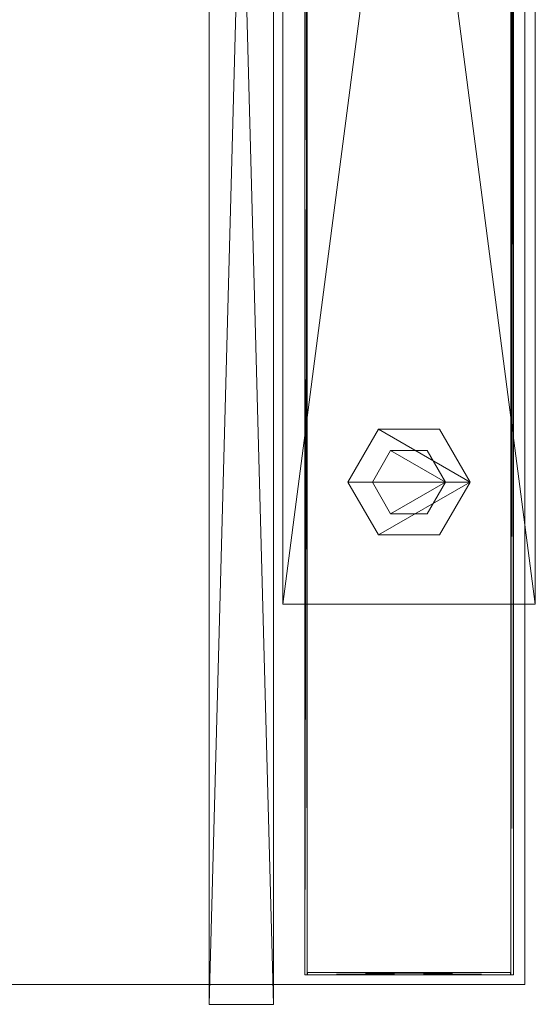
# Model space of a CAD drawing. Units: inches. Extents: x 0 to 155, y 0 to 659.
# Drawn here: x 111 to 117, y 625 to 637 of the extents above; entities that cross this region are included whole.
import ezdxf

# ---------------------------------------------------------------- set-up
doc = ezdxf.new("R2010")
doc.units = ezdxf.units.IN
doc.header["$MEASUREMENT"] = 0
doc.layers.add('CET Default', color=7, linetype='Continuous')

# ---------------------------------------------------------------- blocks, each defined once
blk = doc.blocks.new('*C23')
at = {"layer": 'CET Default', "linetype": 'Continuous', "lineweight": 0}
mesh = blk.add_polyface(dxfattribs=at)
corners = [(32.014, 14.236, 1), (31.25, 14.236, 1), (31.25, 14.236, 25.5), (32.014, 14.236, 25.5), (31.25, -14.236, 1), (31.25, -14.236, 25.5), (32.014, -14.236, 1), (32.014, -14.236, 25.5)]
mesh.append_faces([[corners[k] for k in face] for face in [(0, 2, 3, 0), (1, 5, 2, 1), (1, 6, 4, 1), (5, 3, 2, 5), (4, 7, 5, 4), (6, 3, 7, 6)]], dxfattribs={"vtx0": -1, "vtx3": -1})
mesh.append_faces([[corners[k] for k in face] for face in [(0, 1, 2, 0), (1, 4, 5, 1), (1, 0, 6, 1), (5, 7, 3, 5), (4, 6, 7, 4), (6, 0, 3, 6)]], dxfattribs={"vtx2": -1})
mesh = blk.add_polyface(dxfattribs=at)
corners = [(-33, -14, 28), (35, 14, 28), (35, -14, 28), (-33, 14, 28), (-35, 14, 28), (-35, -14, 28), (-35, 14, 29.125), (-35, -14, 29.125), (-33, -14, 29.125), (-33, 14, 29.125), (35, 14, 29.125), (35, -14, 29.125)]
mesh.append_faces([[corners[k] for k in face] for face in [(4, 9, 3, 4), (2, 8, 0, 2)]], dxfattribs={"vtx0": -1, "vtx1": -1, "vtx3": -1})
mesh.append_faces([[corners[k] for k in face] for face in [(0, 3, 1, 0), (0, 4, 3, 0), (0, 8, 7, 0), (3, 9, 10, 3)]], dxfattribs={"vtx0": -1, "vtx2": -1, "vtx3": -1})
mesh.append_faces([[corners[k] for k in face] for face in [(0, 1, 2, 0), (0, 7, 5, 0), (5, 6, 4, 5), (3, 10, 1, 3), (1, 11, 2, 1)]], dxfattribs={"vtx0": -1, "vtx3": -1})
mesh.append_faces([[corners[k] for k in face] for face in [(11, 10, 8, 11)]], dxfattribs={"vtx1": -1})
mesh.append_faces([[corners[k] for k in face] for face in [(9, 6, 8, 9), (10, 9, 8, 10)]], dxfattribs={"vtx1": -1, "vtx2": -1})
mesh.append_faces([[corners[k] for k in face] for face in [(0, 5, 4, 0), (6, 7, 8, 6), (5, 7, 6, 5), (4, 6, 9, 4), (1, 10, 11, 1), (2, 11, 8, 2)]], dxfattribs={"vtx2": -1})
mesh = blk.add_polyface(dxfattribs=at)
corners = [(32.416, 13.886, 28), (32.416, 8.211, 28), (32.416, 8.211, 27.825), (32.416, -13.886, 28), (32.416, -13.886, 1.45), (32.416, 13.886, 1.45), (32.416, 2.201, 27.825), (32.416, 0.266, 27.825), (32.416, 2.201, 25.975), (32.416, 6.276, 27.825), (32.416, 6.276, 25.975), (32.386, -13.886, 1.45), (32.386, -13.886, 28), (32.416, 0.266, 28), (32.386, 0.266, 28), (32.386, 0.266, 27.825), (32.386, 2.201, 27.825), (32.386, 2.201, 25.975), (32.386, 6.276, 25.975), (32.386, 6.276, 27.825), (32.386, 8.211, 27.825), (32.386, 8.211, 28), (32.386, 13.886, 28), (32.386, 13.886, 1.45)]
mesh.append_faces([[corners[k] for k in face] for face in [(12, 15, 17, 12), (12, 17, 23, 12), (22, 18, 20, 22), (3, 8, 7, 3), (3, 5, 8, 3), (0, 2, 10, 0)]], dxfattribs={"vtx0": -1, "vtx1": -1, "vtx2": -1, "vtx3": -1})
mesh.append_faces([[corners[k] for k in face] for face in [(23, 18, 22, 23)]], dxfattribs={"vtx0": -1, "vtx1": -1, "vtx3": -1})
mesh.append_faces([[corners[k] for k in face] for face in [(23, 17, 18, 23), (5, 10, 8, 5)]], dxfattribs={"vtx0": -1, "vtx2": -1, "vtx3": -1})
mesh.append_faces([[corners[k] for k in face] for face in [(11, 3, 12, 11), (12, 13, 14, 12), (14, 7, 15, 14), (15, 6, 16, 15), (16, 8, 17, 16), (17, 10, 18, 17), (18, 9, 19, 18), (19, 2, 20, 19), (20, 1, 21, 20), (21, 0, 22, 21), (22, 5, 23, 22), (23, 4, 11, 23), (22, 20, 21, 22), (12, 23, 11, 12), (20, 18, 19, 20)]], dxfattribs={"vtx0": -1, "vtx3": -1})
mesh.append_faces([[corners[k] for k in face] for face in [(6, 7, 8, 6), (14, 15, 12, 14), (16, 17, 15, 16), (13, 3, 7, 13)]], dxfattribs={"vtx1": -1})
mesh.append_faces([[corners[k] for k in face] for face in [(5, 0, 10, 5)]], dxfattribs={"vtx1": -1, "vtx2": -1})
mesh.append_faces([[corners[k] for k in face] for face in [(0, 1, 2, 0), (3, 4, 5, 3), (2, 9, 10, 2), (11, 4, 3, 11), (12, 3, 13, 12), (14, 13, 7, 14), (15, 7, 6, 15), (16, 6, 8, 16), (17, 8, 10, 17), (18, 10, 9, 18), (19, 9, 2, 19), (20, 2, 1, 20), (21, 1, 0, 21), (22, 0, 5, 22), (23, 5, 4, 23)]], dxfattribs={"vtx2": -1})
mesh = blk.add_polyface(dxfattribs=at)
corners = [(34.864, 13.886, 1.45), (34.834, 13.886, 1.45), (34.834, 13.886, 28), (34.864, 13.886, 28), (34.834, -13.886, 1.45), (34.834, -13.886, 28), (34.864, -13.886, 1.45), (34.864, -13.886, 28)]
mesh.append_faces([[corners[k] for k in face] for face in [(0, 2, 3, 0), (1, 5, 2, 1), (1, 6, 4, 1), (5, 3, 2, 5), (4, 7, 5, 4), (6, 3, 7, 6)]], dxfattribs={"vtx0": -1, "vtx3": -1})
mesh.append_faces([[corners[k] for k in face] for face in [(0, 1, 2, 0), (1, 4, 5, 1), (1, 0, 6, 1), (5, 7, 3, 5), (4, 6, 7, 4), (6, 0, 3, 6)]], dxfattribs={"vtx2": -1})
mesh = blk.add_polyface(dxfattribs=at)
corners = [(35.125, 13.518, 1), (32.125, 13.518, 1), (32.125, 13.518, 1.47), (35.125, 13.518, 1.47), (32.125, -9.483, 1), (32.125, -9.483, 1.47), (35.125, -9.483, 1), (35.125, -9.483, 1.47)]
mesh.append_faces([[corners[k] for k in face] for face in [(0, 2, 3, 0), (1, 5, 2, 1), (1, 6, 4, 1), (5, 3, 2, 5), (4, 7, 5, 4), (6, 3, 7, 6)]], dxfattribs={"vtx0": -1, "vtx3": -1})
mesh.append_faces([[corners[k] for k in face] for face in [(0, 1, 2, 0), (1, 4, 5, 1), (1, 0, 6, 1), (5, 7, 3, 5), (4, 6, 7, 4), (6, 0, 3, 6)]], dxfattribs={"vtx2": -1})
mesh = blk.add_polyface(dxfattribs=at)
corners = [(33.987, -7.405), (34.35, -8.033, 0.5), (34.35, -8.033), (33.987, -7.405, 0.5), (33.262, -7.405), (33.262, -7.405, 0.5), (32.9, -8.033), (32.9, -8.033, 0.5), (33.262, -8.66), (33.262, -8.66, 0.5), (33.987, -8.66), (33.987, -8.66, 0.5)]
mesh.append_faces([[corners[k] for k in face] for face in [(1, 5, 7, 1), (1, 7, 9, 1)]], dxfattribs={"vtx0": -1, "vtx2": -1, "vtx3": -1})
mesh.append_faces([[corners[k] for k in face] for face in [(0, 1, 2, 0), (4, 3, 0, 4), (6, 5, 4, 6), (8, 7, 6, 8), (1, 9, 11, 1), (10, 9, 8, 10), (2, 11, 10, 2)]], dxfattribs={"vtx0": -1, "vtx3": -1})
mesh.append_faces([[corners[k] for k in face] for face in [(10, 8, 2, 10)]], dxfattribs={"vtx1": -1})
mesh.append_faces([[corners[k] for k in face] for face in [(6, 4, 2, 6), (8, 6, 2, 8)]], dxfattribs={"vtx1": -1, "vtx2": -1})
mesh.append_faces([[corners[k] for k in face] for face in [(0, 3, 1, 0), (4, 0, 2, 4), (1, 3, 5, 1), (4, 5, 3, 4), (6, 7, 5, 6), (8, 9, 7, 8), (10, 11, 9, 10), (2, 1, 11, 2)]], dxfattribs={"vtx2": -1})
mesh = blk.add_polyface(dxfattribs=at)
corners = [(33.842, -7.656, 0.5), (34.06, -8.033, 1), (34.06, -8.033, 0.5), (33.842, -7.656, 1), (33.407, -7.656, 0.5), (33.407, -7.656, 1), (33.19, -8.033, 0.5), (33.19, -8.033, 1), (33.407, -8.409, 0.5), (33.407, -8.409, 1), (33.842, -8.409, 0.5), (33.842, -8.409, 1)]
mesh.append_faces([[corners[k] for k in face] for face in [(1, 5, 7, 1), (1, 7, 9, 1)]], dxfattribs={"vtx0": -1, "vtx2": -1, "vtx3": -1})
mesh.append_faces([[corners[k] for k in face] for face in [(0, 1, 2, 0), (4, 3, 0, 4), (6, 5, 4, 6), (8, 7, 6, 8), (1, 9, 11, 1), (10, 9, 8, 10), (2, 11, 10, 2)]], dxfattribs={"vtx0": -1, "vtx3": -1})
mesh.append_faces([[corners[k] for k in face] for face in [(10, 8, 2, 10)]], dxfattribs={"vtx1": -1})
mesh.append_faces([[corners[k] for k in face] for face in [(6, 4, 2, 6), (8, 6, 2, 8)]], dxfattribs={"vtx1": -1, "vtx2": -1})
mesh.append_faces([[corners[k] for k in face] for face in [(0, 3, 1, 0), (4, 0, 2, 4), (1, 3, 5, 1), (4, 5, 3, 4), (6, 7, 5, 6), (8, 9, 7, 8), (10, 11, 9, 10), (2, 1, 11, 2)]], dxfattribs={"vtx2": -1})
mesh = blk.add_polyface(dxfattribs=at)
corners = [(34.831, -13.856, 1.45), (32.419, -13.856, 1.45), (32.419, -13.856, 28), (34.831, -13.856, 28), (32.419, -13.886, 1.45), (32.419, -13.886, 28), (34.831, -13.886, 1.45), (34.831, -13.886, 28)]
mesh.append_faces([[corners[k] for k in face] for face in [(0, 2, 3, 0), (1, 5, 2, 1), (1, 6, 4, 1), (5, 3, 2, 5), (4, 7, 5, 4), (6, 3, 7, 6)]], dxfattribs={"vtx0": -1, "vtx3": -1})
mesh.append_faces([[corners[k] for k in face] for face in [(0, 1, 2, 0), (1, 4, 5, 1), (1, 0, 6, 1), (5, 7, 3, 5), (4, 6, 7, 4), (6, 0, 3, 6)]], dxfattribs={"vtx2": -1})
blk = doc.blocks.new('*C25')
at = {"layer": 'CET Default', "linetype": 'Continuous', "lineweight": 0}
blk.add_blockref('*C23', (-1068.101, 153.535, 0), dxfattribs=at)

msp = doc.modelspace()

# ---------------------------------------------------------------- block references
at = {"layer": 'CET Default', "linetype": 'Continuous', "lineweight": 0}
msp.add_blockref('*C25', (1150.126, 485.561, 1.893), dxfattribs=at)

doc.saveas('drawing.dxf')
